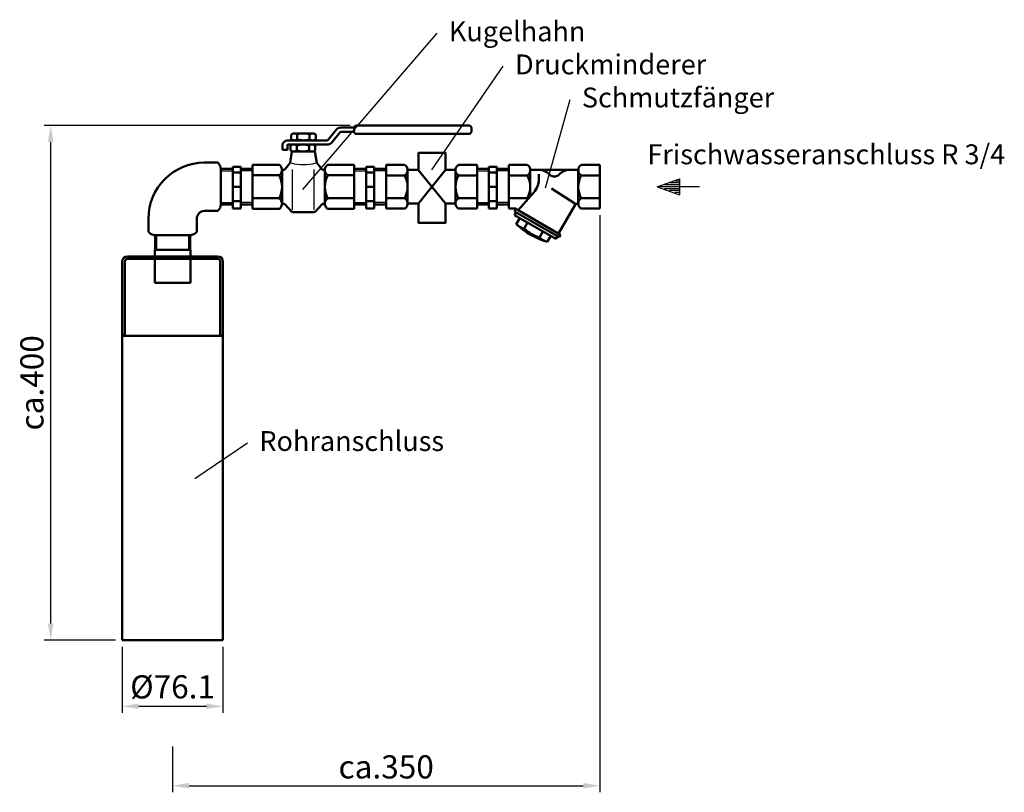
# Model space of a CAD drawing. Units: millimetres. Extents: x 18848 to 19592, y 1591 to 2175.
import ezdxf

# ---------------------------------------------------------------- set-up
doc = ezdxf.new("R2010")
doc.units = ezdxf.units.MM
doc.header["$LTSCALE"] = 8
doc.linetypes.add('AUSGEZOGEN', pattern=[0])
for name, color, linetype, lineweight in [('AM_0', 7, 'Continuous', 50), ('AM_5', 3, 'Continuous', 25), ('anbauteile dünn', 3, 'Continuous', 25), ('Beschriftung', 2, 'Continuous', 50), ('bezugslinien', 3, 'Continuous', 25)]:
    doc.layers.add(name, color=color, linetype=linetype, lineweight=lineweight)
doc.styles.get("Standard").update_dxf_attribs({"font": 'ARIAL.TTF'})
doc.dimstyles.new('GEN-ISO', dxfattribs={"dimscale": 2, "dimtxt": 3.5, "dimasz": 2.5, "dimexe": 1, "dimexo": 1, "dimgap": 0.6, "dimtad": 1, "dimdsep": 46, "dimtxsty": 'STANDARD', "dimcen": 0, "dimclrd": 256, "dimclre": 256, "dimclrt": 2, "dimadec": 0, "dimazin": 0, "dimtp": 0.1, "dimtm": 0.1, "dimtfac": 0.71, "dimtdec": 3, "dimtmove": 0, "dimatfit": 3, "dimfxl": 1, "dimtzin": 0, "dimarcsym": 0})
doc.dimstyles.new('GEN-ISO$0', dxfattribs={"dimscale": 2, "dimtxt": 3.5, "dimasz": 2.5, "dimexe": 1, "dimexo": 1, "dimgap": 0.6, "dimtad": 1, "dimdsep": 46, "dimtxsty": 'STANDARD', "dimcen": 0, "dimclrd": 256, "dimclre": 256, "dimclrt": 2, "dimadec": 0, "dimazin": 0, "dimtp": 0.1, "dimtm": 0.1, "dimtfac": 0.71, "dimtdec": 3, "dimtmove": 0, "dimatfit": 3, "dimfxl": 1, "dimtzin": 0, "dimarcsym": 0})

# ---------------------------------------------------------------- blocks, each defined once
blk = doc.blocks.new('*D2')
at = {"layer": 'AM_5', "lineweight": -2}
for p, q in [((19097.87, 2095.09), (18866.63, 2095.09)), ((18871.63, 1718.74), (18871.63, 2082.59)), ((18920.72, 1706.24), (18866.63, 1706.24))]:
    blk.add_line(p, q, dxfattribs=at)
at = {"layer": 'AM_5'}
for points in [[(18869.55, 2082.59), (18873.71, 2082.59), (18871.63, 2095.09)], [(18869.55, 1718.74), (18873.71, 1718.74), (18871.63, 1706.24)]]:
    blk.add_solid(points, dxfattribs=at)
at = {"layer": 'Defpoints', "color": 0}
for p in [(18871.63, 2095.09), (19102.87, 2095.09), (18925.72, 1706.24)]:
    blk.add_point(p, dxfattribs=at)
at = {"layer": 'AM_5', "color": 2, "insert": (18859.69, 1900.67), "char_height": 17.5, "attachment_point": 5, "rotation": 90}
blk.add_mtext('ca.400', dxfattribs=at)
blk = doc.blocks.new('*D3')
at = {"layer": 'AM_5', "lineweight": -2}
for p, q in [((19286.61, 2027.3), (19286.61, 1591.25)), ((18963.77, 1625.76), (18963.77, 1591.25)), ((18976.27, 1596.25), (19274.11, 1596.25))]:
    blk.add_line(p, q, dxfattribs=at)
at = {"layer": 'AM_5'}
for points in [[(18976.27, 1598.33), (18976.27, 1594.16), (18963.77, 1596.25)], [(19274.11, 1598.33), (19274.11, 1594.16), (19286.61, 1596.25)]]:
    blk.add_solid(points, dxfattribs=at)
at = {"layer": 'Defpoints', "color": 0}
for p in [(19286.61, 2032.3), (18963.77, 1630.76), (19286.61, 1596.25)]:
    blk.add_point(p, dxfattribs=at)
at = {"layer": 'AM_5', "color": 2, "insert": (19125.19, 1608.19), "char_height": 17.5, "attachment_point": 5}
blk.add_mtext('ca.350', dxfattribs=at)
blk = doc.blocks.new('*D4')
at = {"layer": 'AM_5', "lineweight": -2}
for p, q in [((18925.72, 1701.24), (18925.72, 1651.24)), ((19001.82, 1701.24), (19001.82, 1651.24)), ((18938.22, 1656.24), (18989.32, 1656.24))]:
    blk.add_line(p, q, dxfattribs=at)
at = {"layer": 'AM_5'}
for points in [[(18938.22, 1658.32), (18938.22, 1654.16), (18925.72, 1656.24)], [(18989.32, 1658.32), (18989.32, 1654.16), (19001.82, 1656.24)]]:
    blk.add_solid(points, dxfattribs=at)
at = {"layer": 'Defpoints', "color": 0}
for p in [(18925.72, 1706.24), (19001.82, 1706.24), (19001.82, 1656.24)]:
    blk.add_point(p, dxfattribs=at)
at = {"layer": 'AM_5', "color": 2, "insert": (18963.77, 1668.66), "char_height": 17.5, "attachment_point": 5}
blk.add_mtext('%%c76.1', dxfattribs=at)

msp = doc.modelspace()

# ---------------------------------------------------------------- linework, layer by layer
at = {"layer": 'AM_0', "color": 7, "linetype": 'AUSGEZOGEN'}
for p, q in [((19080.991, 2084.117), (19087.355, 2091.929)), ((19101.012, 2093.515), (19090.912, 2093.515)), ((19101.012, 2090.359), (19101.012, 2093.514)), ((19187.725, 2095.093), (19102.866, 2095.093)), ((19189.58, 2093.515), (19189.58, 2090.359)), ((19051.12, 2083.891), (19062.677, 2083.891)), ((19053.393, 2084.689), (19053.393, 2088.353)), ((19069.558, 2089.151), (19055.796, 2089.151)), ((19069.558, 2083.891), (19055.796, 2083.891)), ((19058.035, 2084.568), (19058.035, 2088.473)), ((19080.483, 2083.891), (19062.677, 2083.891)), ((19067.319, 2084.569), (19067.319, 2088.474)), ((19071.961, 2084.689), (19071.961, 2088.353)), ((19090.404, 2090.132), (19084.04, 2082.32)), ((19101.012, 2090.359), (19090.912, 2090.359)), ((19102.867, 2088.781), (19187.725, 2088.781)), ((19046.791, 2076.781), (19046.791, 2080.209)), ((19046.791, 2076.781), (19050.501, 2076.781)), ((19050.501, 2080.209), (19050.501, 2076.78)), ((19063.096, 2080.735), (19051.12, 2080.735)), ((19052.974, 2076.273), (19052.974, 2079.936)), ((19069.139, 2080.735), (19055.377, 2080.735)), ((19057.616, 2076.152), (19057.616, 2080.057)), ((19062.258, 2080.735), (19080.483, 2080.735)), ((19066.9, 2076.152), (19066.9, 2080.057)), ((19071.541, 2076.273), (19071.541, 2079.937)), ((19053.997, 2075.475), (19052.672, 2067.024)), ((19053.997, 2075.475), (19071.357, 2075.475)), ((19069.139, 2075.475), (19055.377, 2075.475)), ((19071.357, 2075.475), (19072.682, 2067.024)), ((19048.519, 2061.978), (19052.672, 2067.024)), ((19076.835, 2061.978), (19072.682, 2067.024)), ((19101.102, 2065.487), (19081.128, 2065.487)), ((19101.102, 2032.118), (19101.102, 2065.487)), ((19101.102, 2062.255), (19110.102, 2062.255)), ((19101.102, 2061.987), (19101.102, 2035.618)), ((19116.102, 2063.803), (19110.102, 2063.803)), ((19110.106, 2032.348), (19110.106, 2063.801)), ((19116.102, 2032.348), (19116.102, 2063.801)), ((19125.106, 2062.255), (19116.105, 2062.255)), ((19125.106, 2065.303), (19139.104, 2065.303)), ((19125.106, 2032.303), (19125.106, 2065.303)), ((19141.346, 2061.552), (19149.412, 2061.552)), ((19177.606, 2061.552), (19170.022, 2061.552)), ((19193.856, 2065.303), (19179.853, 2065.303)), ((19193.856, 2032.303), (19193.856, 2065.303)), ((19193.857, 2062.255), (19202.857, 2062.255)), ((19208.857, 2063.803), (19202.857, 2063.803)), ((19202.861, 2032.348), (19202.861, 2063.802)), ((19208.857, 2032.348), (19208.857, 2063.802)), ((19217.861, 2062.255), (19208.86, 2062.255)), ((19217.861, 2065.303), (19231.858, 2065.303)), ((19217.861, 2032.303), (19217.861, 2065.303)), ((19234.101, 2061.552), (19250.232, 2061.552)), ((19270.361, 2061.552), (19250.234, 2061.552)), ((19286.611, 2065.303), (19272.608, 2065.303)), ((19286.611, 2032.303), (19286.611, 2065.303)), ((19009.257, 2059.553), (19015.257, 2059.553)), ((19046.498, 2036.479), (19046.498, 2061.126)), ((19078.856, 2036.479), (19078.856, 2061.126)), ((19101.102, 2057.522), (19081.128, 2057.522)), ((19116.102, 2059.553), (19110.102, 2059.553)), ((19125.106, 2057.426), (19139.104, 2057.426)), ((19141.356, 2036.054), (19141.356, 2060.99)), ((19177.606, 2036.615), (19177.606, 2060.99)), ((19193.856, 2057.426), (19179.853, 2057.426)), ((19208.857, 2059.553), (19202.857, 2059.553)), ((19217.861, 2057.426), (19231.858, 2057.426)), ((19234.111, 2041.563), (19234.111, 2060.99)), ((19240.575, 2058.437), (19240.575, 2054.523)), ((19270.361, 2036.615), (19270.361, 2060.99)), ((19286.611, 2057.426), (19272.608, 2057.426)), ((19015.253, 2048.803), (19009.254, 2048.803)), ((19110.106, 2048.803), (19116.105, 2048.803)), ((19202.861, 2048.803), (19208.86, 2048.803)), ((19267.743, 2036.298), (19250.022, 2047.6)), ((19101.102, 2040.083), (19081.128, 2040.083)), ((19125.106, 2040.18), (19139.104, 2040.18)), ((19193.856, 2040.18), (19179.853, 2040.18)), ((19217.861, 2040.18), (19231.858, 2040.18)), ((19224.823, 2031.156), (19236.764, 2044.535)), ((19286.611, 2040.18), (19272.608, 2040.18)), ((19000.253, 2035.351), (19009.254, 2035.351)), ((19009.257, 2038.053), (19015.257, 2038.053)), ((19009.257, 2032.348), (19015.257, 2032.348)), ((19024.257, 2035.351), (19015.257, 2035.351)), ((19048.519, 2035.627), (19053.914, 2029.952)), ((19076.835, 2035.627), (19071.44, 2029.952)), ((19101.102, 2032.118), (19081.128, 2032.118)), ((19101.102, 2035.351), (19110.102, 2035.351)), ((19116.102, 2038.052), (19110.102, 2038.052)), ((19116.102, 2032.348), (19110.102, 2032.348)), ((19125.106, 2035.351), (19116.105, 2035.351)), ((19125.106, 2032.303), (19139.104, 2032.303)), ((19141.346, 2036.054), (19149.495, 2036.054)), ((19177.606, 2036.054), (19170.022, 2036.054)), ((19193.856, 2032.303), (19179.853, 2032.303)), ((19193.857, 2035.351), (19202.857, 2035.351)), ((19208.857, 2038.053), (19202.857, 2038.053)), ((19208.857, 2032.348), (19202.857, 2032.348)), ((19217.861, 2035.351), (19208.86, 2035.351)), ((19217.861, 2032.303), (19223.201, 2032.303)), ((19223.202, 2032.094), (19222.077, 2030.146)), ((19223.202, 2032.094), (19223.202, 2032.303)), ((19223.202, 2032.094), (19256.978, 2012.594)), ((19267.9, 2035.268), (19255.352, 2013.534)), ((19286.611, 2032.303), (19272.608, 2032.303)), ((19054.997, 2029.655), (19070.357, 2029.655)), ((19222.07, 2030.146), (19255.845, 2010.645)), ((19223.368, 2029.394), (19222.243, 2027.445)), ((19222.245, 2027.445), (19253.423, 2009.445)), ((19226.142, 2025.199), (19223.517, 2020.653)), ((19231.991, 2021.82), (19229.367, 2017.274)), ((18950.582, 2012.306), (18976.948, 2012.306)), ((19243.681, 2015.072), (19241.056, 2010.525)), ((19249.53, 2011.698), (19246.906, 2007.152)), ((19254.55, 2011.396), (19253.425, 2009.447)), ((19256.972, 2012.592), (19255.846, 2010.644))]:
    msp.add_line(p, q, dxfattribs=at)
at = {"layer": 'AM_0'}
for p, q in [((18997.87, 2067.079), (18987.87, 2067.079)), ((19000.253, 2062.255), (19009.254, 2062.255)), ((19000.262, 2035.619), (19000.262, 2061.986)), ((19009.257, 2063.803), (19015.257, 2063.803)), ((19009.257, 2032.348), (19009.257, 2063.802)), ((19015.253, 2032.348), (19015.253, 2063.802)), ((19024.257, 2062.255), (19015.257, 2062.255)), ((19024.252, 2065.487), (19044.226, 2065.487)), ((19024.252, 2032.118), (19024.252, 2065.487)), ((19024.252, 2035.619), (19024.252, 2061.986)), ((19170.022, 2036.054), (19149.412, 2061.552)), ((19149.495, 2036.054), (19170.022, 2061.552)), ((19024.252, 2057.522), (19044.226, 2057.522)), ((19024.252, 2040.083), (19044.226, 2040.083)), ((19024.252, 2032.118), (19044.226, 2032.118)), ((18945.489, 2014.698), (18945.489, 2024.698)), ((18982.042, 2014.698), (18982.042, 2024.698)), ((18997.87, 2030.527), (18987.87, 2030.527)), ((18950.545, 2001.24), (18950.545, 2012.306)), ((18976.986, 2012.306), (18976.986, 2001.24)), ((18929.715, 1996.24), (18997.815, 1996.24)), ((18950.315, 1996.24), (18950.315, 2001.24)), ((18950.315, 2001.24), (18977.215, 2001.24)), ((18977.215, 1996.24), (18977.215, 2001.24)), ((18925.715, 1936.24), (18925.715, 1992.24)), ((18927.715, 1936.24), (18927.715, 1992.24)), ((18929.715, 1994.24), (18997.815, 1994.24)), ((18950.315, 1976.24), (18950.315, 1994.24)), ((18977.215, 1976.24), (18977.215, 1994.24)), ((18999.815, 1936.24), (18999.815, 1992.24)), ((19001.815, 1936.24), (19001.815, 1992.24)), ((18950.315, 1976.24), (18977.215, 1976.24)), ((18925.715, 1936.24), (18925.715, 1706.24)), ((19001.815, 1936.24), (18925.715, 1936.24)), ((19001.815, 1706.24), (19001.815, 1936.24)), ((18925.715, 1706.24), (19001.815, 1706.24))]:
    msp.add_line(p, q, dxfattribs=at)
at = {"layer": 'AM_0', "color": 7, "linetype": 'AUSGEZOGEN'}
for points in [[(19090.912, 2093.515, 0.0849054), (19089.256, 2093.235, 0.0917885), (19087.852, 2092.436, 0.0456101), (19087.355, 2091.93)], [(19102.866, 2095.093, 0.0849056), (19102.156, 2094.973, 0.0917884), (19101.555, 2094.631, 0.1035599), (19101.152, 2094.119, 0.1137596), (19101.011, 2093.515)], [(19189.579, 2093.515, 0.1137596), (19189.438, 2094.119, 0.10356), (19189.036, 2094.631, 0.0917885), (19188.434, 2094.973, 0.0849055), (19187.724, 2095.093)], [(19051.119, 2083.891, 0.0849055), (19049.463, 2083.611, 0.0917885), (19048.059, 2082.812, 0.1035599), (19047.121, 2081.618, 0.1137596), (19046.791, 2080.209)], [(19053.392, 2084.689, 0.081614), (19054.438, 2084.12, 0.0849056), (19055.795, 2083.891, 0.0849056), (19057.152, 2084.12, 0.0668582), (19058.034, 2084.568)], [(19058.035, 2088.474, 0.0668526), (19057.153, 2088.921, 0.0849054), (19055.796, 2089.151, 0.0849055), (19054.439, 2088.921, 0.0816732), (19053.393, 2088.353)], [(19067.319, 2088.474, 0.0731789), (19062.677, 2089.151, 0.0731726), (19058.035, 2088.474)], [(19058.035, 2084.569, 0.0731727), (19062.677, 2083.891, 0.0731787), (19067.319, 2084.569)], [(19071.96, 2088.353, 0.0816732), (19070.915, 2088.921, 0.0849054), (19069.558, 2089.151, 0.0849055), (19068.201, 2088.921, 0.0668525), (19067.319, 2088.474)], [(19067.319, 2084.568, 0.0668581), (19068.201, 2084.12, 0.0849056), (19069.559, 2083.891, 0.0849056), (19070.916, 2084.12, 0.0816141), (19071.961, 2084.689)], [(19080.482, 2083.891, 0.0849056), (19080.719, 2083.931, 0.0917884), (19080.92, 2084.045, 0.0456109), (19080.991, 2084.117)], [(19090.912, 2090.359, 0.0849054), (19090.675, 2090.319, 0.0917885), (19090.475, 2090.205, 0.0456044), (19090.404, 2090.132)], [(19101.011, 2090.359, 0.1137596), (19101.152, 2089.755, 0.1035599), (19101.555, 2089.243, 0.0917885), (19102.156, 2088.901, 0.0849055), (19102.866, 2088.78)], [(19187.724, 2088.78, 0.0849056), (19188.434, 2088.901, 0.0917885), (19189.036, 2089.243, 0.10356), (19189.438, 2089.755, 0.1137595), (19189.579, 2090.359)], [(19051.119, 2080.735, 0.0849054), (19050.883, 2080.695, 0.0917885), (19050.682, 2080.581, 0.1035599), (19050.548, 2080.41, 0.1137596), (19050.501, 2080.209)], [(19052.973, 2076.273, 0.081614), (19054.019, 2075.704, 0.0849056), (19055.376, 2075.475, 0.0849056), (19056.733, 2075.704, 0.0668582), (19057.616, 2076.152)], [(19057.615, 2080.058, 0.0668526), (19056.734, 2080.505, 0.0849054), (19055.377, 2080.735, 0.0849055), (19054.02, 2080.505, 0.0816732), (19052.974, 2079.937)], [(19066.9, 2080.057, 0.0731789), (19062.257, 2080.735, 0.0731726), (19057.616, 2080.057)], [(19057.616, 2076.152, 0.0731727), (19062.257, 2075.475, 0.0731787), (19066.9, 2076.153)], [(19066.899, 2076.152, 0.0668581), (19067.782, 2075.704, 0.0849056), (19069.139, 2075.475, 0.0849056), (19070.496, 2075.704, 0.0816141), (19071.542, 2076.272)], [(19071.541, 2079.937, 0.0816732), (19070.495, 2080.505, 0.0849054), (19069.138, 2080.735, 0.0849055), (19067.781, 2080.505, 0.0668525), (19066.9, 2080.057)], [(19080.482, 2080.735, 0.0849056), (19082.139, 2081.015, 0.0917884), (19083.543, 2081.813, 0.045609), (19084.04, 2082.32)], [(19044.223, 2057.524, 0.0880157), (19045.33, 2058.387, 0.0945093), (19046.194, 2059.818, 0.0899024), (19046.498, 2061.504, 0.0899025), (19046.194, 2063.191, 0.0945092), (19045.33, 2064.622, 0.088016), (19044.223, 2065.485)], [(19046.398, 2062.455, 0.0459168), (19046.583, 2062.188, 0.1038801), (19047.076, 2061.796, 0.1150546), (19047.656, 2061.658, 0.1150547), (19048.237, 2061.796, 0.0574929), (19048.519, 2061.978)], [(19076.835, 2061.978, 0.0574929), (19077.116, 2061.796, 0.1150546), (19077.697, 2061.658, 0.1150547), (19078.278, 2061.796, 0.10388), (19078.77, 2062.188, 0.045917), (19078.956, 2062.455)], [(19081.131, 2065.485, 0.0880159), (19080.024, 2064.622, 0.0945092), (19079.159, 2063.191, 0.0899024), (19078.856, 2061.504, 0.0899025), (19079.159, 2059.817, 0.0945092), (19080.024, 2058.387, 0.0880157), (19081.131, 2057.524)], [(19139.106, 2057.428, 0.0880157), (19140.2, 2058.282, 0.0945093), (19141.055, 2059.696, 0.0899024), (19141.356, 2061.364, 0.0899025), (19141.055, 2063.032, 0.0945092), (19140.2, 2064.447, 0.088016), (19139.106, 2065.301)], [(19179.856, 2065.301, 0.0880159), (19178.761, 2064.447, 0.0945092), (19177.906, 2063.032, 0.0899024), (19177.606, 2061.364, 0.0899025), (19177.906, 2059.696, 0.0945092), (19178.761, 2058.282, 0.0880157), (19179.856, 2057.428)], [(19231.86, 2057.428, 0.0880157), (19232.955, 2058.282, 0.0945093), (19233.81, 2059.696, 0.0899024), (19234.11, 2061.364, 0.0899025), (19233.81, 2063.033, 0.0945092), (19232.955, 2064.447, 0.088016), (19231.86, 2065.301)], [(19272.611, 2065.301, 0.0880159), (19271.516, 2064.447, 0.0945092), (19270.661, 2063.033, 0.0899024), (19270.361, 2061.364, 0.0899025), (19270.661, 2059.696, 0.0945092), (19271.516, 2058.282, 0.0880157), (19272.611, 2057.428)], [(19044.223, 2032.12, 0.0880159), (19045.33, 2032.983, 0.0945093), (19046.194, 2034.413, 0.0899024), (19046.498, 2036.1, 0.0899025), (19046.194, 2037.787, 0.0945092), (19045.33, 2039.217, 0.088016), (19044.223, 2040.081)], [(19081.131, 2040.081, 0.0880158), (19080.024, 2039.217, 0.0945092), (19079.159, 2037.787, 0.0899024), (19078.856, 2036.1, 0.0899025), (19079.159, 2034.413, 0.0945092), (19080.024, 2032.983, 0.0880159), (19081.131, 2032.12)], [(19139.106, 2040.178, -0.0880157), (19140.2, 2039.324, -0.0945093), (19141.055, 2037.909, -0.0899024), (19141.356, 2036.241, -0.0899025), (19141.055, 2034.573, -0.0945092), (19140.2, 2033.159, -0.088016), (19139.106, 2032.305)], [(19179.856, 2040.177, 0.0880158), (19178.761, 2039.323, 0.0945092), (19177.906, 2037.909, 0.0899024), (19177.606, 2036.241, 0.0899025), (19177.906, 2034.573, 0.0945092), (19178.761, 2033.158, 0.0880159), (19179.856, 2032.304)], [(19272.611, 2040.178, 0.0880158), (19271.516, 2039.324, 0.0945092), (19270.661, 2037.909, 0.0899024), (19270.361, 2036.241, 0.0899025), (19270.661, 2034.573, 0.0945092), (19271.516, 2033.158, 0.0880159), (19272.611, 2032.304)], [(19000.262, 2035.71, -0.0035129), (19000.263, 2035.619, -0.1161124), (18999.574, 2032.743, -0.0938873), (18997.87, 2030.527)], [(19048.518, 2035.627, 0.057368), (19048.238, 2035.807, 0.1145247), (19047.66, 2035.944, 0.1145247), (19047.082, 2035.807, 0.103751), (19046.592, 2035.419, 0.0460009), (19046.407, 2035.154)], [(19078.947, 2035.154, 0.046001), (19078.762, 2035.419, 0.1037509), (19078.272, 2035.807, 0.1145247), (19077.693, 2035.944, 0.1145247), (19077.115, 2035.807, 0.057368), (19076.835, 2035.627)], [(19053.914, 2029.952, 0.0526342), (19054.287, 2029.775, 0.0849055), (19054.997, 2029.655)], [(19070.357, 2029.655, 0.0849056), (19071.066, 2029.775, 0.0526342), (19071.44, 2029.952)], [(18950.673, 2012.306, -0.0035129), (18950.582, 2012.305, -0.1161124), (18947.706, 2012.994, -0.0938873), (18945.489, 2014.698)], [(18982.042, 2014.698, -0.0938948), (18979.825, 2012.994, -0.1161123), (18976.949, 2012.306, -0.0027904), (18976.877, 2012.306, -0.07838)]]:
    msp.add_lwpolyline(points, format="xyb", dxfattribs=at)
at = {"layer": 'AM_0'}
for points in [[(19170.022, 2061.552), (19170.022, 2074.464), (19149.495, 2074.464), (19149.495, 2061.449)], [(19149.495, 2036.054), (19149.495, 2021.664), (19170.022, 2021.664), (19170.022, 2036.054)]]:
    msp.add_lwpolyline(points, dxfattribs=at)
msp.add_lwpolyline([(18997.87, 2067.079, -0.0938948), (18999.574, 2064.863, -0.1161123), (19000.262, 2061.987, -0.0027904), (19000.262, 2061.915, -0.07838)], format="xyb", dxfattribs=at)
for centre, radius, start, end in [((18987.87, 2024.698), 42.381, 90, 180), ((18987.87, 2024.698), 5.829, 90, 180), ((18929.715, 1992.24), 4, 90, 180), ((18997.815, 1992.24), 4, 0, 90), ((18929.715, 1992.24), 2, 90, 180), ((18997.815, 1992.24), 2, 0, 90)]:
    msp.add_arc(centre, radius, start, end, dxfattribs=at)
at = {"layer": 'AM_0', "color": 7, "linetype": 'AUSGEZOGEN'}
for centre, radius, start, end in [((19240.536, 2050.302), 11.25, 43.962479, 90.000015), ((19263.935, 2050.302), 11.25, 90, 136.037537), ((19028.644, 2048.803), 17.854, 330.758484, 29.241501), ((19096.709, 2048.803), 17.854, 150.758499, 209.241516), ((19123.699, 2048.803), 17.656, 330.758514, 29.241501), ((19195.262, 2048.803), 17.656, 150.758499, 209.241516), ((19216.454, 2048.803), 17.656, 330.758514, 29.241501), ((19225.575, 2054.525), 15, 318.249512, 359.999969), ((19252.236, 2061.582), 5, 223.955505, 316.044495), ((19288.017, 2048.803), 17.656, 150.758499, 209.241516), ((19230.165, 2036.615), 3.945, 53.358459, 64.552887), ((19269.257, 2034.477), 1.575, 33.976395, 150.002289), ((19233.945, 2031.952), 15.375, 227.319275, 252.680603), ((19265.214, 2065.863), 61.5, 227.319397, 252.680237), ((19250.214, 2039.887), 30.755, 227.321533, 252.678284), ((19251.474, 2021.83), 15.375, 227.319519, 252.680847)]:
    msp.add_arc(centre, radius, start, end, dxfattribs=at)
at = {"layer": 'anbauteile dünn'}
for p, q in [((19054.477, 2031.426), (19054.477, 2061.9)), ((19070.877, 2031.426), (19070.877, 2061.9)), ((19000.253, 2060.756), (19009.258, 2060.756)), ((19024.257, 2060.756), (19015.252, 2060.756)), ((19101.102, 2060.756), (19110.107, 2060.756)), ((19125.106, 2060.756), (19116.101, 2060.756)), ((19193.857, 2060.756), (19202.862, 2060.756)), ((19217.861, 2060.756), (19208.855, 2060.756)), ((19000.253, 2036.85), (19009.258, 2036.85)), ((19024.257, 2036.85), (19015.252, 2036.85)), ((19101.102, 2036.85), (19110.107, 2036.85)), ((19125.106, 2036.85), (19116.101, 2036.85)), ((19193.857, 2036.85), (19202.862, 2036.85)), ((19217.861, 2036.85), (19208.855, 2036.85)), ((18951.706, 2012.306), (18951.706, 2001.24)), ((18975.824, 2012.306), (18975.824, 2001.24))]:
    msp.add_line(p, q, dxfattribs=at)
msp.add_arc((19062.677, 2100.14), 34.594, 254.472412, 285.634521, dxfattribs=at)
at = {"layer": 'bezugslinien'}
for p, q in [((19062.257, 2046.701), (19163.708, 2164.828)), ((19159.717, 2061.538), (19213.708, 2139.828)), ((19245.709, 2047.972), (19264.21, 2114.828)), ((19329.955, 2048.803), (19346.794, 2054.932)), ((19346.794, 2054.932), (19346.794, 2042.674)), ((19362.014, 2048.803), (19329.955, 2048.803)), ((19329.955, 2048.803), (19346.794, 2042.674)), ((19346.257, 2050.236), (19335.465, 2050.236)), ((19346.257, 2047.369), (19335.465, 2047.369)), ((19346.257, 2051.67), (19339.404, 2051.67)), ((19346.257, 2053.104), (19343.343, 2053.104)), ((19346.257, 2045.936), (19339.404, 2045.936)), ((19346.257, 2044.502), (19343.343, 2044.502)), ((18980.466, 1828.287), (19020.455, 1855.209))]:
    msp.add_line(p, q, dxfattribs=at)

# ---------------------------------------------------------------- texts
at = {"layer": 'Beschriftung', "char_height": 15, "width": 1190.29335, "attachment_point": 1}
for s, insert in [('Kugelhahn', (19172.59, 2173.781)), ('Druckminderer', (19222.59, 2148.781)), ('Schmutzfänger', (19273.092, 2123.781)), ('Frischwasseranschluss R 3/4', (19322.59, 2080.85)), ('Rohranschluss', (19029.337, 1864.162))]:
    msp.add_mtext(s, dxfattribs=dict(at, insert=insert))

# ---------------------------------------------------------------- dimensions: what is measured, and where the dimension line sits
at = {"layer": 'AM_5'}
dim = msp.add_linear_dim(base=(18871.629, 2095.093), p1=(18925.715, 1706.24), p2=(19102.866, 2095.093), angle=90, text='ca.400', dimstyle='GEN-ISO$0', override={"dimscale": 5}, dxfattribs=at)
dim.commit()
dim.dimension.update_dxf_attribs({"geometry": '*D2', "text_midpoint": (18871.629, 1900.667), "dimtype": 160})
for base, p1, p2, text, dimstyle, picture, middle in [((19286.611, 1596.247), (18963.765, 1630.765), (19286.611, 2032.303), 'ca.350', 'GEN-ISO$0', '*D3', (19125.188, 1608.188)), ((19001.815, 1656.24), (18925.715, 1706.24), (19001.815, 1706.24), '%%c<>', 'GEN-ISO', '*D4', (18963.765, 1668.665))]:
    dim = msp.add_linear_dim(base=base, p1=p1, p2=p2, text=text, dimstyle=dimstyle, override={"dimscale": 5}, dxfattribs=at)
    dim.commit()
    dim.dimension.update_dxf_attribs({"geometry": picture, "text_midpoint": middle})

doc.saveas('drawing.dxf')
